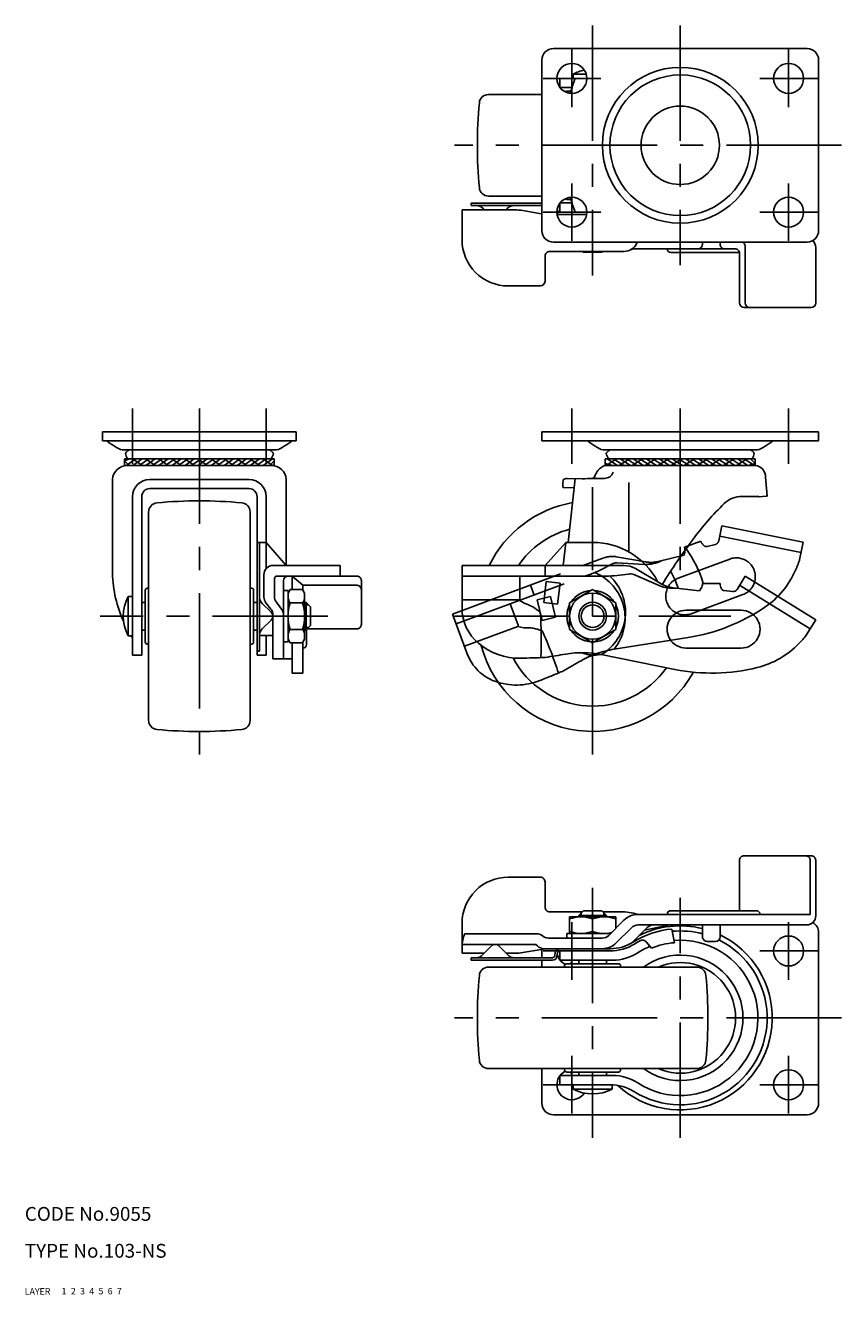
# Model space of a CAD drawing. Extents: x 10 to 386, y 10 to 285.
# Drawn here: x 10 to 187, y 10 to 285 of the extents above; entities that cross this region are included whole.
import ezdxf

# ---------------------------------------------------------------- set-up
doc = ezdxf.new("R2010")
doc.units = 0
doc.header["$LTSCALE"] = 20
doc.header["$MEASUREMENT"] = 0
for name, pattern in [('CENTER', [2, 1.25, -0.25, 0.25, -0.25]), ('DASHED', [0.75, 0.5, -0.25]), ('PHANTOM', [2.5, 1.25, -0.25, 0.25, -0.25, 0.25, -0.25])]:
    doc.linetypes.add(name, pattern=pattern)
for name, color, linetype in [('1', 7, 'CONTINUOUS'), ('2', 4, 'CONTINUOUS'), ('3', 2, 'DASHED'), ('4', 1, 'CENTER'), ('5', 6, 'PHANTOM'), ('6', 5, 'CONTINUOUS'), ('7', 3, 'CONTINUOUS')]:
    doc.layers.add(name, color=color, linetype=linetype)

msp = doc.modelspace()

# ---------------------------------------------------------------- linework, layer by layer
at = {"layer": '1', "linetype": 'Continuous'}
for p, q in [((124.664619, 280.217462), (179.664619, 280.217462)), ((122.164619, 240.717462), (122.164619, 277.717462)), ((182.164619, 277.717462), (182.164619, 240.717462)), ((126.07531, 273.717702), (126.07531, 271.753289)), ((131.914619, 273.717702), (126.07531, 273.717702)), ((128.914626, 273.717702), (128.914626, 274.651018)), ((128.914626, 274.651018), (131.777652, 274.651018)), ((110.57876, 270.217462), (122.164619, 270.217462)), ((128.694865, 271.717462), (126.102882, 271.717462)), ((127.584169, 270.967462), (128.459219, 270.967462)), ((110.57876, 248.217462), (122.164619, 248.217462)), ((104.832161, 245.217222), (116.290763, 245.217222)), ((104.832161, 245.217222), (104.832161, 238.717222)), ((106.811164, 246.691385), (122.164619, 246.691385)), ((106.811164, 246.191385), (106.811164, 246.691385)), ((106.811164, 246.191385), (122.164619, 246.191385)), ((121.969749, 244.36944), (118.028919, 245.065004)), ((125.551212, 245.135026), (125.498522, 245.451168)), ((126.07531, 246.681635), (126.07531, 244.717222)), ((128.694865, 246.717462), (126.102882, 246.717462)), ((127.584169, 247.467462), (128.459219, 247.467462)), ((125.453349, 244.217222), (131.87589, 244.217222)), ((131.914619, 244.717222), (126.07531, 244.717222)), ((179.664619, 238.217462), (124.664619, 238.217462)), ((142.292488, 236.77392), (164.027199, 236.77392)), ((157.005363, 238.217462), (157.005363, 237.77392)), ((160.815689, 238.217462), (160.815689, 237.77392)), ((166.236251, 237.073919), (166.236251, 225.073919)), ((181.548587, 237.073919), (181.548587, 225.073919)), ((122.832161, 235.217222), (122.832161, 229.717222)), ((123.832161, 236.217222), (139.999656, 236.217222)), ((131.164626, 236.017459), (130.964863, 236.217222)), ((131.164626, 236.017459), (135.164626, 236.017459)), ((135.164626, 236.017459), (135.364389, 236.217222)), ((150.10527, 235.97392), (165.027199, 235.97392)), ((165.027199, 235.77392), (165.027199, 225.073919)), ((114.832161, 228.717222), (121.832161, 228.717222)), ((180.548587, 224.073919), (166.027198, 224.073919)), ((26.866049, 197.113533), (68.866049, 197.113533)), ((26.866049, 197.113533), (26.866049, 195.113571)), ((68.866049, 197.113533), (68.866049, 195.113571)), ((122.164626, 197.113537), (182.164626, 197.113537)), ((122.164626, 197.113537), (122.164626, 195.113574)), ((182.164626, 197.113537), (182.164626, 195.113574)), ((26.866049, 195.113571), (68.866049, 195.113571)), ((28.100453, 194.865533), (27.912287, 195.113571)), ((31.639094, 193.145533), (64.092807, 193.145533)), ((32.28437, 192.93153), (32.637527, 193.145533)), ((63.44753, 192.93153), (63.094374, 193.145533)), ((67.631447, 194.865533), (67.819614, 195.113571)), ((122.164626, 195.113574), (182.164626, 195.113574)), ((132.399129, 194.865537), (132.210962, 195.113574)), ((135.93777, 193.145537), (168.391482, 193.145537)), ((136.583046, 192.931534), (136.936203, 193.145537)), ((167.746206, 192.931534), (167.393049, 193.145537)), ((171.930123, 194.865537), (172.11829, 195.113574)), ((64.11595, 191.242193), (31.61595, 191.242273)), ((31.61595, 191.242233), (31.61595, 189.801237)), ((32.615949, 191.242233), (31.61595, 190.801235)), ((32.615949, 189.801237), (31.61595, 190.801235)), ((34.030162, 191.242233), (32.030166, 189.801237)), ((35.444376, 191.242233), (33.444379, 189.801237)), ((33.444379, 191.242233), (35.444376, 189.801237)), ((36.858589, 191.242233), (34.858593, 189.801237)), ((38.272803, 191.242233), (36.272806, 189.801237)), ((36.272806, 191.242233), (38.272803, 189.801237)), ((39.687016, 191.242233), (37.68702, 189.801237)), ((41.10123, 191.242233), (39.101233, 189.801237)), ((39.101233, 191.242233), (41.10123, 189.801237)), ((42.515443, 191.242233), (40.515447, 189.801237)), ((43.929657, 191.242233), (41.929661, 189.801237)), ((41.929661, 191.242233), (43.929657, 189.801237)), ((45.343871, 191.242233), (43.343874, 189.801237)), ((46.758084, 191.242233), (44.758088, 189.801237)), ((44.758088, 191.242233), (46.758084, 189.801237)), ((48.172298, 191.242233), (46.172301, 189.801237)), ((49.586511, 191.242233), (47.586515, 189.801237)), ((47.586515, 191.242233), (49.586511, 189.801237)), ((51.000725, 191.242233), (49.000728, 189.801237)), ((52.414938, 191.242233), (50.414942, 189.801237)), ((50.414942, 191.242233), (52.414938, 189.801237)), ((53.829152, 191.242233), (51.829156, 189.801237)), ((55.243366, 191.242233), (53.243369, 189.801237)), ((53.243369, 191.242233), (55.243366, 189.801237)), ((56.657579, 191.242233), (54.657583, 189.801237)), ((58.071793, 191.242233), (56.071796, 189.801237)), ((56.071796, 191.242233), (58.071793, 189.801237)), ((59.486006, 191.242233), (57.48601, 189.801237)), ((60.90022, 191.242233), (58.900223, 189.801237)), ((58.900223, 191.242233), (60.90022, 189.801237)), ((62.314433, 191.242233), (60.314437, 189.801237)), ((63.728647, 191.242233), (61.72865, 189.801237)), ((61.72865, 191.242233), (63.728647, 189.801237)), ((64.11595, 190.774323), (63.142864, 189.801237)), ((64.11595, 191.242233), (64.11595, 189.801237)), ((168.414626, 191.242198), (135.914626, 191.242276)), ((135.914626, 191.242237), (135.914626, 189.801237)), ((135.914626, 190.215327), (137.452075, 189.801237)), ((138.301926, 191.242237), (136.066083, 189.801237)), ((136.301929, 191.242237), (138.537773, 189.801237)), ((137.716143, 191.242237), (139.951986, 189.801237)), ((141.130353, 191.242237), (138.894511, 189.801237)), ((139.130357, 191.242237), (141.3662, 189.801237)), ((140.54457, 191.242237), (142.780414, 189.801237)), ((143.95878, 191.242237), (141.722938, 189.801237)), ((141.958784, 191.242237), (144.194627, 189.801237)), ((143.372997, 191.242237), (145.608841, 189.801237)), ((146.787207, 191.242237), (144.551365, 189.801237)), ((144.787211, 191.242237), (147.023054, 189.801237)), ((146.201424, 191.242237), (148.437268, 189.801237)), ((149.615634, 191.242237), (147.379792, 189.801237)), ((147.615638, 191.242237), (149.851481, 189.801237)), ((149.029852, 191.242237), (151.265695, 189.801237)), ((152.444061, 191.242237), (150.208219, 189.801237)), ((150.444065, 191.242237), (152.679908, 189.801237)), ((151.858279, 191.242237), (154.094122, 189.801237)), ((155.272489, 191.242237), (153.036646, 189.801237)), ((153.272492, 191.242237), (155.508336, 189.801237)), ((154.686706, 191.242237), (156.922549, 189.801237)), ((158.100916, 191.242237), (155.865073, 189.801237)), ((156.100919, 191.242237), (158.336763, 189.801237)), ((157.515133, 191.242237), (159.750976, 189.801237)), ((160.929343, 191.242237), (158.6935, 189.801237)), ((158.929346, 191.242237), (161.16519, 189.801237)), ((160.34356, 191.242237), (162.579403, 189.801237)), ((163.75777, 191.242237), (161.521928, 189.801237)), ((161.757774, 191.242237), (163.993617, 189.801237)), ((163.171987, 191.242237), (165.407831, 189.801237)), ((166.586197, 191.242237), (164.350355, 189.801237)), ((164.586201, 191.242237), (166.822044, 189.801237)), ((166.000414, 191.242237), (168.236258, 189.801237)), ((166.888666, 189.801237), (168.414626, 190.242239)), ((167.414628, 191.242237), (168.414626, 190.242239)), ((168.414626, 191.242237), (168.414626, 189.801237)), ((31.61595, 189.801237), (64.11595, 189.801044)), ((133.572126, 187.268028), (133.232126, 187.068028)), ((133.717126, 187.703028), (133.572126, 187.268028)), ((135.895207, 189.801237), (168.414626, 189.801237)), ((171.014626, 183.105367), (170.678047, 187.219998)), ((29.016049, 186.801179), (29.016049, 166.401179)), ((37.115809, 186.762018), (58.616289, 186.762018)), ((37.116049, 184.770424), (58.616049, 184.770424)), ((66.716049, 186.801179), (66.716049, 168.106188)), ((126.777126, 186.688028), (126.717126, 185.773028)), ((126.717126, 185.773028), (126.717126, 185.088028)), ((129.217126, 184.961041), (126.948169, 184.994798)), ((130.877126, 186.928028), (127.658798, 186.992395)), ((129.403271, 186.957505), (127.85872, 173.106382)), ((131.442126, 186.918028), (130.877126, 186.928028)), ((132.037126, 186.938028), (131.442126, 186.918028)), ((135.717126, 186.981838), (132.037126, 186.938028)), ((133.062126, 186.983028), (132.877126, 186.948028)), ((133.232126, 187.068028), (133.062126, 186.983028)), ((141.014626, 186.064782), (141.014626, 171.047303)), ((33.365809, 183.012018), (33.365809, 148.676316)), ((35.366049, 183.020424), (35.366049, 148.676316)), ((60.366049, 183.020424), (60.366049, 148.676316)), ((62.366289, 183.012018), (62.366289, 167.429059)), ((169.127126, 183.078028), (165.544245, 183.078028)), ((169.350126, 183.018028), (169.127126, 183.078028)), ((170.015126, 183.063028), (169.350126, 183.018028)), ((170.764126, 183.105367), (170.015126, 183.063028)), ((170.764126, 183.105367), (171.014626, 183.105367)), ((36.866049, 179.698897), (36.866049, 134.527178)), ((58.866049, 179.698897), (58.866049, 134.527178)), ((60.392126, 173.106188), (62.366289, 173.106188)), ((60.392126, 173.106188), (60.392126, 149.522778)), ((60.892126, 173.106188), (60.892126, 149.522778)), ((62.366289, 173.106188), (66.716049, 168.106188)), ((127.355622, 173.106382), (122.832169, 168.106381)), ((127.35562, 173.106382), (126.798066, 168.106382)), ((127.355622, 173.106382), (133.164626, 173.106382)), ((63.866293, 168.106188), (78.366293, 168.106188)), ((78.366293, 165.766048), (78.366293, 168.106188)), ((104.832169, 168.106382), (104.832169, 158.879029)), ((104.832169, 168.106382), (139.902588, 168.106382)), ((122.832169, 168.106382), (122.832169, 165.806382)), ((61.866293, 161.259428), (61.866293, 166.106188)), ((64.166296, 161.019548), (64.166296, 165.306178)), ((64.666296, 165.806178), (82.009588, 165.806178)), ((68.009588, 165.806178), (70.309588, 163.809478)), ((68.009588, 162.886538), (68.009588, 165.806178)), ((104.832169, 165.806382), (135.99758, 165.806382)), ((117.342591, 165.806382), (117.342591, 160.864495)), ((142.083902, 166.124937), (147.618427, 163.742041)), ((142.423314, 167.42355), (148.013755, 164.154982)), ((166.236258, 165.766246), (164.480758, 162.925369)), ((166.236258, 165.766246), (181.548594, 156.304096)), ((36.116049, 162.693488), (36.116049, 151.532588)), ((36.529225, 163.185892), (36.866049, 163.245283)), ((59.202873, 163.185892), (58.866049, 163.245283)), ((59.616049, 162.693488), (59.616049, 151.532588)), ((66.102469, 164.806178), (66.102469, 147.893008)), ((67.102469, 162.713038), (66.102469, 162.713038)), ((67.102469, 162.113538), (67.548761, 162.886538)), ((67.102469, 162.713038), (67.102469, 151.513038)), ((67.548761, 162.886538), (70.256178, 162.886538)), ((70.702469, 162.113538), (70.256178, 162.886538)), ((70.309591, 163.809478), (82.009588, 163.809478)), ((70.309591, 162.794023), (70.309591, 163.809478)), ((83.009588, 164.806178), (83.009588, 155.347318)), ((122.572171, 160.043266), (123.115321, 164.623225)), ((123.115321, 164.623225), (126.094445, 164.269923)), ((125.551295, 159.689964), (126.094445, 164.269923)), ((133.164626, 162.886237), (128.164626, 160.000237)), ((133.164626, 162.886237), (138.164626, 160.000237)), ((150.639126, 163.276853), (156.334033, 162.610446)), ((156.715185, 163.167248), (156.334035, 162.61044)), ((157.005371, 164.213731), (160.815696, 164.213731)), ((161.690248, 162.651275), (163.524547, 162.456627)), ((165.027203, 163.809667), (180.339541, 154.347517)), ((32.432493, 161.363038), (32.432493, 152.863038)), ((33.365809, 161.363038), (32.432493, 161.363038)), ((35.366049, 160.113038), (36.116049, 160.113038)), ((59.969553, 160.113038), (59.616049, 160.113038)), ((59.616049, 160.113038), (60.366049, 160.113038)), ((63.444643, 157.958208), (61.500134, 159.843018)), ((62.296667, 160.019988), (63.372107, 158.658048)), ((65.700369, 158.647228), (64.367342, 160.418138)), ((67.548761, 160.000538), (70.256178, 160.000538)), ((70.702469, 162.113538), (70.702469, 152.112538)), ((71.002469, 160.113038), (70.702469, 160.113038)), ((71.002469, 160.113038), (71.002469, 154.113038)), ((72.002469, 159.113038), (71.002469, 160.113038)), ((104.832169, 160.689447), (117.166512, 160.689447)), ((118.274632, 159.946219), (117.166509, 160.689456)), ((122.572171, 160.043266), (125.551295, 159.689964)), ((128.164626, 154.226237), (128.164626, 160.000237)), ((138.164626, 154.226237), (138.164626, 160.000237)), ((63.802466, 157.418598), (63.802466, 147.893008)), ((72.002469, 159.113038), (72.002469, 155.113038)), ((153.411087, 158.394365), (165.3685, 158.394365)), ((63.444641, 156.267878), (61.500132, 154.383068)), ((67.548761, 154.226538), (70.256178, 154.226538)), ((72.002469, 155.113038), (71.002469, 154.113038)), ((71.109595, 150.982918), (71.109595, 154.220164)), ((71.236749, 154.347318), (82.009588, 154.347318)), ((128.164626, 154.226237), (133.164626, 151.339237)), ((138.164626, 154.226237), (133.164626, 151.339237)), ((181.548594, 156.304096), (179.493581, 152.978523)), ((33.365809, 152.863038), (32.432493, 152.863038)), ((35.366049, 154.113038), (36.116049, 154.113038)), ((59.866049, 154.113038), (59.616049, 154.113038)), ((60.366049, 154.113038), (59.616049, 154.113038)), ((60.892126, 152.946978), (63.802466, 152.946978)), ((62.366289, 152.946978), (62.366289, 148.676316)), ((67.102469, 151.513038), (66.102469, 151.513038)), ((67.102469, 152.112538), (67.548761, 151.339538)), ((70.702469, 152.112538), (70.256178, 151.339538)), ((70.309591, 144.772928), (70.309591, 151.432053)), ((71.002469, 154.113038), (70.702469, 154.113038)), ((33.365809, 148.676316), (35.366049, 148.676316)), ((36.529225, 151.040184), (36.866049, 150.980793)), ((59.202873, 151.040184), (58.866049, 150.980793)), ((60.366049, 148.676316), (62.366289, 148.676316)), ((60.892126, 149.522778), (60.392126, 149.522778)), ((67.548761, 151.339538), (70.256178, 151.339538)), ((68.009588, 144.772928), (68.009588, 151.339538)), ((135.045417, 148.768582), (151.013652, 145.570849)), ((153.411087, 150.183114), (165.3685, 150.183114)), ((63.802466, 147.893008), (68.009588, 147.893008)), ((68.009588, 144.772928), (70.309591, 144.772928)), ((166.027205, 105.152907), (180.548594, 105.152907)), ((165.027205, 93.252914), (165.027205, 104.152907)), ((180.339541, 92.45291), (180.339541, 104.152907)), ((181.548594, 92.152907), (181.548594, 104.152907)), ((114.832166, 100.509612), (121.832166, 100.509612)), ((122.832166, 94.009612), (122.832166, 99.509612)), ((123.832166, 93.009612), (130.964623, 93.009612)), ((138.164626, 91.909615), (128.164626, 91.909615)), ((128.164626, 88.309615), (128.164626, 91.909615)), ((131.164626, 93.209615), (130.164626, 92.209615)), ((130.164626, 92.209615), (136.164626, 92.209615)), ((130.164626, 92.209615), (130.164626, 91.909615)), ((131.164626, 93.209615), (135.164626, 93.209615)), ((133.164626, 91.463323), (133.164626, 88.755907)), ((135.164626, 93.209615), (136.164626, 92.209615)), ((135.364629, 93.009612), (139.163878, 93.009612)), ((136.164626, 92.209615), (136.164626, 91.909615)), ((136.661033, 87.895392), (139.9591, 91.193458)), ((138.164626, 89.398985), (138.164626, 91.909615)), ((142.999662, 92.45291), (180.339541, 92.45291)), ((150.105277, 93.252914), (168.674314, 93.252914)), ((104.832166, 84.009612), (104.832166, 90.509612)), ((105.404439, 88.245788), (120.981313, 88.245788)), ((137.075256, 88.309615), (127.564626, 88.309615)), ((127.564626, 88.309615), (127.564626, 87.309615)), ((138.287375, 86.26905), (141.585441, 89.567115)), ((141.644191, 86.26905), (144.942256, 89.567115)), ((142.999662, 90.152907), (179.548594, 90.152907)), ((149.89998, 90.152907), (144.435063, 89.059924)), ((150.3515, 89.274242), (150.890517, 86.309646)), ((157.00537, 87.593658), (157.00537, 90.152907)), ((160.815695, 87.593658), (160.815695, 90.152907)), ((182.164619, 51.509612), (182.164619, 88.509612)), ((104.832166, 85.945785), (120.857045, 85.945785)), ((111.187386, 85.587955), (109.302575, 83.643443)), ((112.877713, 85.587962), (114.762524, 83.643451)), ((120.857049, 85.945769), (121.207433, 85.595386)), ((123.552884, 87.309615), (135.246817, 87.309615)), ((145.926021, 85.122356), (144.761731, 86.519504)), ((158.00537, 86.593658), (159.815695, 86.593658)), ((104.832166, 84.009612), (109.657491, 84.009612)), ((106.811169, 83.035445), (106.811169, 82.535445)), ((106.811169, 83.035445), (124.444698, 83.035445)), ((114.407605, 84.009612), (116.290768, 84.009612)), ((121.969758, 84.857387), (118.028916, 84.161819)), ((122.164619, 84.889808), (122.164619, 83.035445)), ((122.621648, 85.009612), (135.246817, 85.009612)), ((125.058022, 84.17401), (124.937896, 83.453246)), ((125.551221, 84.091811), (125.431092, 83.371039)), ((126.044417, 85.009612), (136.931083, 85.009612)), ((136.931079, 84.509852), (126.07531, 84.509852)), ((126.07531, 82.509612), (126.07531, 84.509852)), ((106.811169, 82.535445), (124.444692, 82.535445)), ((110.578767, 81.009612), (155.750486, 81.009612)), ((122.164619, 82.535445), (122.164619, 81.009612)), ((137.512913, 82.509612), (126.07531, 82.509612)), ((127.091772, 81.346436), (127.032381, 81.009612)), ((127.584176, 81.759612), (138.745076, 81.759612)), ((130.164626, 82.509612), (130.164626, 81.759612)), ((136.164626, 82.509612), (136.164626, 81.759612)), ((139.23748, 81.346436), (139.296871, 81.009612)), ((110.578767, 59.009612), (155.750486, 59.009612)), ((122.164619, 59.009612), (122.164619, 51.509612)), ((127.091772, 58.672788), (127.032381, 59.009612)), ((127.584176, 58.259612), (138.745076, 58.259612)), ((130.164626, 58.259612), (130.164626, 57.906108)), ((130.164626, 57.509612), (130.164626, 58.109612)), ((136.164626, 58.259612), (136.164626, 58.009612)), ((136.164626, 57.509612), (136.164626, 58.109612)), ((139.23748, 58.672788), (139.296871, 59.009612)), ((137.512913, 57.509612), (126.07531, 57.509612)), ((126.07531, 55.509372), (126.07531, 57.509612)), ((136.931079, 55.509372), (126.07531, 55.509372)), ((128.914626, 55.509372), (128.914626, 54.576056)), ((137.414626, 55.509372), (137.414626, 54.576056)), ((128.914626, 54.576056), (137.414626, 54.576056)), ((124.664619, 49.009612), (179.664619, 49.009612))]:
    msp.add_line(p, q, dxfattribs=at)
for centre, radius in [((128.664619, 273.717462), 3.25), ((152.164619, 259.217462), 16.9), ((175.664619, 273.717462), 3.25), ((152.164619, 259.217462), 15.25), ((152.164619, 259.217462), 8.5), ((128.664619, 244.717462), 3.25), ((175.664619, 244.717462), 3.25), ((133.164626, 157.113237), 5), ((133.164626, 157.113237), 3), ((175.664619, 84.509612), 3.25), ((175.664619, 55.509612), 3.25)]:
    msp.add_circle(centre, radius, dxfattribs=at)
for centre, radius, start, end in [((124.664619, 277.717462), 2.5, 90, 180), ((179.664619, 277.717462), 2.5, 0, 90), ((133.164626, 266.717702), 9, 101.573089, 118.178643), ((167.167723, 259.217462), 40.452574, 158.994942, 163.825363), ((110.57876, 268.217462), 2, 90, 174.730718), ((127.584169, 270.467462), 0.5, 90, 137.164237), ((208.164619, 259.217462), 100, 174.730718, 185.269282), ((110.57876, 250.217462), 2, 185.269282, 270), ((167.167723, 259.217462), 40.452574, 196.174637, 201.005058), ((107.866485, 244.191385), 2, 30.858511, 90.000003), ((116.1986, 244.191385), 2, 90.000003, 149.14148), ((116.290763, 235.217222), 10, 79.990271, 90.000003), ((126.04441, 245.217222), 0.5, 189.46232, 270), ((127.584169, 247.967462), 0.5, 222.835763, 270), ((123.707901, 254.217218), 10, 259.99027, 261.122164), ((126.04441, 245.217222), 1, 231.896663, 270), ((124.664619, 240.717462), 2.5, 180, 270), ((179.664619, 240.717462), 2.5, 270, 0), ((114.832161, 238.717222), 10, 179.99999, 270), ((139.999656, 239.217222), 3, 270, 334.61745), ((142.292488, 234.77392), 2, 90.000003, 117.29465), ((144.516983, 237.073919), 2, 145.12615, 154.61745), ((150.10527, 236.77392), 0.8, 179.99999, 270), ((156.005363, 237.77392), 1, 270, 0), ((161.815689, 237.77392), 1, 179.99999, 270), ((164.027199, 235.77392), 1, 0, 90.000003), ((164.236252, 237.073919), 2, 0, 34.87385), ((179.548587, 237.073919), 2, 0, 47.380188), ((123.832161, 235.217222), 1, 90.000003, 180.00001), ((121.832161, 229.717222), 1, 270, 0), ((166.027198, 225.073919), 1, 180.00001, 270), ((167.236251, 225.073919), 1, 180.00001, 270), ((180.548587, 225.073919), 1, 270, 0), ((93.63688, 291.030245), 116.373, 235.725498, 236.789909), ((31.639094, 196.324106), 3.178573, 236.789909, 270), ((32.853819, 191.991802), 1.0988, 121.214655, 159.693839), ((62.878082, 191.991802), 1.0988, 20.306161, 58.785345), ((64.092807, 196.324106), 3.178573, 270, 303.210091), ((2.09502, 291.030245), 116.373, 303.210091, 304.274502), ((197.935556, 291.030249), 116.373, 235.725498, 236.789909), ((135.93777, 196.32411), 3.178573, 236.789909, 270), ((137.152494, 191.991805), 1.0988, 121.214655, 159.693839), ((167.176758, 191.991805), 1.0988, 20.306161, 58.785345), ((168.391482, 196.32411), 3.178573, 270, 303.210091), ((106.393696, 291.030249), 116.373, 303.210091, 304.274502), ((34.171682, 192.704013), 2.371571, 188.020211, 218.050809), ((61.560218, 192.704013), 2.371571, 321.949191, 351.979789), ((138.470358, 192.704016), 2.371571, 188.020211, 218.050809), ((165.858894, 192.704016), 2.371571, 321.949191, 351.979789), ((32.230667, 186.579094), 3.22228, 89.37084, 176.047939), ((63.501432, 186.579094), 3.22228, 3.952061, 90.62916), ((137.810311, 185.952835), 4.451667, 141.743298, 156.849068), ((136.879417, 186.686869), 3.266184, 107.537707, 141.743298), ((135.692814, 189.024062), 2.042369, 270.68206, 340.178191), ((168.158415, 187.293586), 2.520706, 358.32712, 84.16622), ((37.115809, 183.012018), 3.75, 90, 180), ((37.116049, 183.020424), 1.75, 90, 180), ((58.616049, 183.020424), 1.75, 0, 90), ((58.616289, 183.012018), 3.75, 0, 90), ((126.953311, 185.340442), 0.345682, 226.902331, 269.147628), ((127.631779, 185.641488), 1.351176, 88.854237, 129.236686), ((38.866049, 179.698897), 2, 95.269282, 180), ((47.866049, 82.113038), 100, 84.730718, 95.269282), ((56.866049, 179.698897), 2, 0, 84.730718), ((133.164626, 157.113237), 25, 100.00639, 153.913614), ((165.544245, 177.575123), 5.502906, 90, 134.047002), ((205.769163, 135.989325), 63.35982, 134.047002, 143.333821), ((133.164626, 157.113237), 19.5, 104.818172, 145.684396), ((268.18285, 89.524882), 141.169928, 143.333821, 148.152359), ((133.164626, 157.113237), 15.993145, 28.175207, 90.000003), ((133.164626, 157.113237), 25, 16.500264, 35.838067), ((63.866293, 166.106188), 2, 90.00001, 180), ((139.902588, 163.112188), 4.994185, 59.686421, 90.000003), ((55.731462, 167.03323), 26.722888, 181.355289, 204.692905), ((64.666296, 165.306178), 0.5, 90.00001, 180), ((67.102469, 164.806178), 1, 90.00001, 180), ((82.009588, 164.806178), 1, 0.000003, 90.00001), ((129.565673, 157.978014), 10.716144, 300.75174, 46.93009), ((135.99758, 193.160668), 27.354286, 270.00035, 280.39285), ((141.292992, 164.287969), 2, 66.705642, 100.39285), ((133.164626, 157.113237), 19.5, 18.039978, 29.916719), ((36.616049, 162.693488), 0.5, 100, 180), ((59.116049, 162.693488), 0.5, 0, 80), ((69.658449, 161.443538), 2.55598, 154.371637, 214.371637), ((68.14649, 161.443538), 2.55598, 325.628363, 25.628363), ((82.009588, 162.809478), 1, 0.000003, 90.00001), ((133.164626, 157.113237), 5.6, 93.238457, 146.774458), ((133.164626, 157.113237), 5.6, 33.238457, 86.774458), ((150.498466, 170.431238), 7.282853, 246.70564, 276.55594), ((151.42453, 169.988645), 6.757591, 239.68642, 263.32571), ((155.331482, 164.114423), 1.676835, 325.60734, 3.395194), ((163.492089, 164.282823), 2.677283, 181.47881, 207.74731), ((161.767082, 163.37536), 0.728149, 207.74731, 263.94267), ((163.630074, 163.451043), 1, 263.94269, 328.2863), ((40.365809, 157.113038), 9, 151.821357, 208.178643), ((62.892126, 161.279098), 2, 180, 225.89317), ((63.866293, 161.259428), 2, 180, 218.29625), ((65.166296, 161.019548), 1, 180, 216.96994), ((76.663418, 157.113538), 9.560949, 162.424788, 197.575212), ((61.141521, 157.113538), 9.560949, 342.424788, 17.575212), ((117.167672, 160.864495), 0.175048, 269.62066, 2.214106), ((115.788567, 151.555711), 8.751058, 46.523953, 73.495697), ((133.164626, 157.113237), 5.6, 153.238457, 206.774458), ((133.164626, 157.113237), 5.6, 333.238457, 26.774458), ((61.802466, 157.418598), 2, 0.000003, 38.29625), ((62.625433, 157.113038), 1.177035, 314.106828, 45.89317), ((64.102469, 157.444428), 2, 0.000003, 36.96994), ((114.832169, 158.879029), 10, 179.99999, 229.90876), ((45.30691, 152.227899), 76.713257, 356.93528, 4.244776), ((153.411087, 154.288919), 4.10581, 89.230821, 270), ((165.3685, 154.288919), 4.10581, 270, 90.000003), ((62.892126, 152.946978), 2, 134.10683, 180), ((69.658449, 152.782538), 2.55598, 145.628363, 205.628363), ((68.14649, 152.782538), 2.55598, 334.371637, 34.371637), ((82.009588, 155.347318), 1, 270, 0.000003), ((55.731462, 167.03323), 26.722888, 212.02331, 213.180835), ((36.616049, 151.532588), 0.5, 180, 260), ((59.116049, 151.532588), 0.5, 280, 0), ((133.164626, 157.113237), 5.6, 213.238457, 266.774458), ((133.164626, 157.113237), 5.6, 273.238457, 326.774458), ((156.602524, 171.650575), 29.540583, 316.17282, 320.79615), ((69.658469, 152.783538), 2.55582, 214.352857, 214.384), ((68.146469, 152.783538), 2.55582, 325.616, 325.647143), ((70.309591, 150.982918), 0.8, 270, 0.000003), ((117.242738, 161.742562), 13.74308, 229.90876, 271.32217), ((133.164626, 157.113237), 25, 194.731615, 330.947191), ((-194.15417, 2092.44457), 1969.959, 279.26032, 279.39295), ((130.844039, 127.788554), 21.39657, 78.675972, 99.392947), ((133.514626, 156.163237), 7.5, 248.502562, 280.743913), ((164.354309, 164.209817), 18.795586, 283.80891, 316.17282), ((133.164626, 157.113237), 19.5, 207.642376, 325.056438), ((108.031289, 560.84644), 412.95325, 271.32217, 272.05682), ((159.05986, 185.750481), 40.977364, 258.67597, 283.80891), ((38.866049, 134.527178), 2, 180, 264.730718), ((47.866049, 232.113038), 100, 264.730718, 275.269282), ((56.866049, 134.527178), 2, 275.269282, 0), ((166.027205, 104.152907), 1, 90.000003, 180.00001), ((179.339541, 104.152907), 1, 0, 90.000003), ((180.548594, 104.152907), 1, 0, 90.000003), ((114.832166, 90.509612), 10, 90.000003, 180.00001), ((121.832166, 99.509612), 1, 0, 90.000003), ((123.832166, 94.009612), 1, 179.99999, 270), ((130.664626, 84.684323), 7.225292, 69.756734, 110.243266), ((135.664626, 84.684323), 7.225292, 69.756734, 110.243266), ((139.163878, 79.51657), 13.493044, 73.48427, 90.000003), ((142.999662, 88.152907), 4.3, 90.000003, 135), ((150.105277, 92.45291), 0.8, 90.000003, 180.00001), ((168.674314, 92.45291), 0.8, 0, 90.000003), ((179.548594, 92.152907), 2, 270, 0), ((113.060147, 85.223296), 8.230754, 158.4558, 178.51234), ((120.981313, 86.245788), 2, 49.992187, 90.000003), ((130.664626, 95.534907), 7.225292, 249.756734, 290.243266), ((135.664626, 95.534907), 7.225292, 249.756734, 282.688955), ((142.999662, 88.152907), 2, 90.000003, 135), ((152.164618, 70.009368), 19.35, 95.376563, 121.87216), ((152.164619, 70.009612), 19.953671, 75.959985, 116.62426), ((146.356481, 88.152907), 2, 90.000003, 135), ((152.164619, 70.009612), 18.85, 75.119509, 95.245644), ((179.664619, 88.509612), 2.5, 0, 60.306518), ((112.032552, 84.768752), 1.177035, 44.106831, 135.89317), ((122.621648, 87.009612), 2, 225, 270), ((123.552884, 89.309615), 2, 229.99218, 270), ((135.246817, 89.309615), 2, 270, 315), ((135.246817, 89.309615), 4.3, 270, 315), ((136.931079, 94.509852), 10, 270, 301.872153), ((136.931083, 94.509612), 9.5, 270, 301.87215), ((152.164619, 70.009612), 19.953671, 227.205786, 64.30642), ((152.164618, 70.009368), 18.85, 117.24301, 121.87216), ((152.164619, 70.009612), 18.85, 238.127847, 63.636704), ((152.164619, 70.009612), 16.85, 236.92835, 94.643288), ((152.164619, 70.009612), 16.85, 112.962469, 123.07165), ((143.993505, 85.879317), 1, 39.805571, 117.24301), ((152.164618, 70.009368), 16.35, 94.469398, 112.43071), ((158.00537, 87.593658), 1, 179.99999, 270), ((159.815695, 87.593658), 1, 270, 0), ((107.86649, 85.035445), 2, 270, 315.89317), ((116.198605, 85.035445), 2, 224.10683, 270), ((116.290768, 94.009612), 10, 270, 280.00973), ((123.707906, 75.009612), 10, 90.000003, 100.00973), ((124.444692, 83.535445), 1, 270, 350.53768), ((124.444698, 83.535445), 0.5, 270, 350.537716), ((126.044417, 84.009612), 1, 90.000003, 170.53768), ((128.664619, 84.509612), 3.25, 193.049539, 217.182865), ((126.044417, 84.009612), 0.5, 90.000003, 170.53768), ((137.512913, 92.509612), 10, 270, 303.07165), ((152.164619, 70.009612), 13.6, 233.981146, 126.018854), ((110.578767, 79.009612), 2, 90, 174.730718), ((128.664619, 84.509612), 3.25, 217.979872, 243.559966), ((127.584176, 81.259612), 0.5, 90, 170), ((167.167723, 70.009612), 40.452574, 162.000794, 163.114287), ((138.745076, 81.259612), 0.5, 10, 90), ((152.164619, 70.009612), 12, 246.443536, 113.556464), ((155.750486, 79.009612), 2, 5.269282, 90), ((208.164626, 70.009612), 100, 174.730718, 185.269282), ((58.164626, 70.009612), 100, 354.730718, 5.269282), ((110.578767, 61.009612), 2, 185.269282, 270), ((155.750486, 61.009612), 2, 270, 354.730718), ((128.664619, 55.509612), 3.25, 116.440034, 142.020128), ((127.584176, 58.759612), 0.5, 190, 270), ((167.167723, 70.009612), 40.452574, 196.885713, 197.999206), ((138.745076, 58.759612), 0.5, 270, 350), ((128.664619, 55.509612), 3.25, 142.817135, 326.002353), ((136.931079, 45.509372), 10, 58.127847, 90), ((137.512913, 47.509612), 10, 56.92835, 90), ((133.164626, 62.509372), 9, 241.821357, 298.178643), ((124.664619, 51.509612), 2.5, 180, 270), ((179.664619, 51.509612), 2.5, 270, 0)]:
    msp.add_arc(centre, radius, start, end, dxfattribs=at)
at = {"layer": '2', "linetype": 'Continuous'}
for p, q in [((71.543969, 159.571538), (70.702469, 159.571538)), ((71.543969, 154.654538), (70.702469, 154.654538)), ((130.706126, 92.751115), (130.706126, 91.909615)), ((135.623126, 92.751115), (135.623126, 91.909615))]:
    msp.add_line(p, q, dxfattribs=at)
msp.add_circle((133.164626, 157.113237), 2.4585, dxfattribs=at)
at = {"layer": '4', "linetype": 'CENTER'}
for p, q in [((133.164619, 285.217462), (133.164619, 231.017459)), ((152.164619, 285.217462), (152.164619, 233.217462)), ((128.664619, 267.467462), (128.664619, 279.967462)), ((175.664619, 267.467462), (175.664619, 279.967462)), ((134.914619, 273.717462), (122.414619, 273.717462)), ((181.914619, 273.717462), (169.414619, 273.717462)), ((187.164619, 259.217462), (103.164626, 259.217462)), ((128.664619, 238.467462), (128.664619, 250.967462)), ((175.664619, 238.467462), (175.664619, 250.967462)), ((134.914619, 244.717462), (122.414619, 244.717462)), ((181.914619, 244.717462), (169.414619, 244.717462)), ((33.366049, 202.113537), (33.366049, 190.113574)), ((47.866049, 202.113537), (47.866049, 127.113038)), ((62.366049, 202.113537), (62.366049, 190.113574)), ((128.664626, 202.113537), (128.664626, 190.113574)), ((152.164626, 202.113537), (152.164626, 166.57326)), ((175.664626, 202.113537), (175.664626, 190.113574)), ((133.164626, 127.113237), (133.164626, 185.113237)), ((75.702469, 157.113038), (26.365809, 157.113038)), ((103.164626, 157.113237), (163.164626, 157.113237)), ((133.164626, 98.209615), (133.164626, 44.009612)), ((152.164619, 44.009612), (152.164619, 96.009612)), ((128.664619, 90.759612), (128.664619, 78.259612)), ((175.664619, 90.759612), (175.664619, 78.259612)), ((134.914619, 84.509612), (122.414619, 84.509612)), ((181.914619, 84.509612), (169.414619, 84.509612)), ((187.164619, 70.009612), (103.164626, 70.009612)), ((128.664619, 61.759612), (128.664619, 49.259612)), ((175.664619, 61.759612), (175.664619, 49.259612)), ((134.914619, 55.509612), (122.414619, 55.509612)), ((181.914619, 55.509612), (169.414619, 55.509612))]:
    msp.add_line(p, q, dxfattribs=at)
at = {"layer": '5', "linetype": 'PHANTOM'}
for p, q in [((161.170154, 176.716753), (160.510954, 173.442945)), ((161.170154, 176.716753), (178.815988, 173.163664)), ((160.716147, 174.462004), (178.361983, 170.908916)), ((153.145046, 170.971905), (152.981079, 170.317363)), ((153.053597, 172.05402), (156.626587, 173.377772)), ((157.989481, 172.216467), (159.777149, 172.6712)), ((178.815988, 173.163664), (178.044321, 169.331296)), ((102.777774, 157.578613), (135.663748, 169.762496)), ((138.264689, 169.997927), (144.642455, 168.875135)), ((138.397572, 168.662285), (144.415212, 168.350573)), ((147.409371, 168.963787), (152.981075, 170.317368)), ((151.704909, 165.348429), (162.917526, 169.502578)), ((103.576822, 155.421875), (132.80102, 166.249111)), ((119.656601, 163.832028), (120.455649, 161.67529)), ((115.308002, 159.768145), (117.024873, 155.134075)), ((121.132207, 160.664199), (124.04851, 161.367886)), ((122.214021, 156.180817), (121.132207, 160.664199)), ((125.130324, 156.884504), (124.04851, 161.367886)), ((154.557595, 157.648636), (165.770213, 161.802784)), ((102.777774, 157.578613), (105.983467, 148.926009)), ((122.214021, 156.180817), (125.130324, 156.884504)), ((105.354506, 150.62366), (116.920575, 154.908758)), ((118.217879, 154.596798), (116.920569, 154.908765)), ((137.827301, 149.941758), (153.911846, 152.490759))]:
    msp.add_line(p, q, dxfattribs=at)
for centre, radius, start, end in [((159.530631, 173.640339), 1, 284.27179, 348.6154), ((151.518471, 171.379368), 1.676835, 345.93644, 23.724294), ((159.11227, 174.372371), 2.677283, 201.80791, 228.07641), ((157.809973, 172.922144), 0.728149, 228.07641, 284.27177), ((123.297815, 191.89957), 27.354286, 290.32945, 300.72195), ((137.398791, 165.079377), 4.994185, 80.015521, 110.329103), ((138.29411, 166.664965), 2, 87.034742, 120.72195), ((144.791954, 175.623677), 7.282853, 267.03474, 296.88504), ((145.814098, 175.530378), 6.757591, 260.01552, 283.65481), ((164.343807, 165.652849), 4.10581, 290.3291, 110.329103), ((150.092193, 178.887688), 29.540583, 336.50192, 341.12525), ((129.489409, 156.67383), 10.716144, 321.08084, 67.25919), ((153.13119, 161.498701), 4.10581, 109.559921, 290.3291), ((159.946149, 174.603458), 18.795586, 304.13801, 336.50192), ((147.497993, 192.963055), 40.977364, 279.00507, 304.13801), ((116.860849, 155.073306), 0.175048, 289.94976, 22.543206), ((118.801628, 145.865224), 8.751058, 66.853053, 93.824797), ((52.476563, 122.009373), 76.713257, 17.26438, 24.573876), ((115.360593, 152.400128), 10, 200.32909, 250.23786), ((141.176328, 128.808912), 21.39657, 99.005072, 119.722047), ((-846.123572, 1858.183367), 1969.959, 299.58942, 299.72205), ((116.626188, 155.92276), 13.74308, 250.23786, 291.65127), ((-30.664961, 526.96733), 412.95325, 291.65127, 292.38592)]:
    msp.add_arc(centre, radius, start, end, dxfattribs=at)

# ---------------------------------------------------------------- texts
at = {"layer": '1', "linetype": 'Continuous'}
for s, p in [('LAYER', (10, 10)), ('1', (17.979511, 10.048737))]:
    msp.add_text(s, height=1.4, dxfattribs=at).set_placement(p)
at = {"layer": '2', "linetype": 'Continuous'}
msp.add_text('2', height=1.4, dxfattribs=at).set_placement((19.979511, 10.048737))
at = {"layer": '3', "linetype": 'DASHED'}
msp.add_text('3', height=1.4, dxfattribs=at).set_placement((21.979511, 10.048737))
at = {"layer": '4', "linetype": 'CENTER'}
msp.add_text('4', height=1.4, dxfattribs=at).set_placement((23.979511, 10.048737))
at = {"layer": '5', "linetype": 'PHANTOM'}
msp.add_text('5', height=1.4, dxfattribs=at).set_placement((25.979511, 10.048737))
at = {"layer": '6', "linetype": 'Continuous'}
msp.add_text('6', height=1.4, dxfattribs=at).set_placement((27.979511, 10.048737))
at = {"layer": '7', "linetype": 'Continuous'}
for s, height, p in [('CODE No.9055', 3, (10, 26)), ('TYPE No.103-NS', 3, (10, 18)), ('7', 1.4, (29.979511, 10.048737))]:
    msp.add_text(s, height=height, dxfattribs=at).set_placement(p)

doc.saveas('drawing.dxf')
